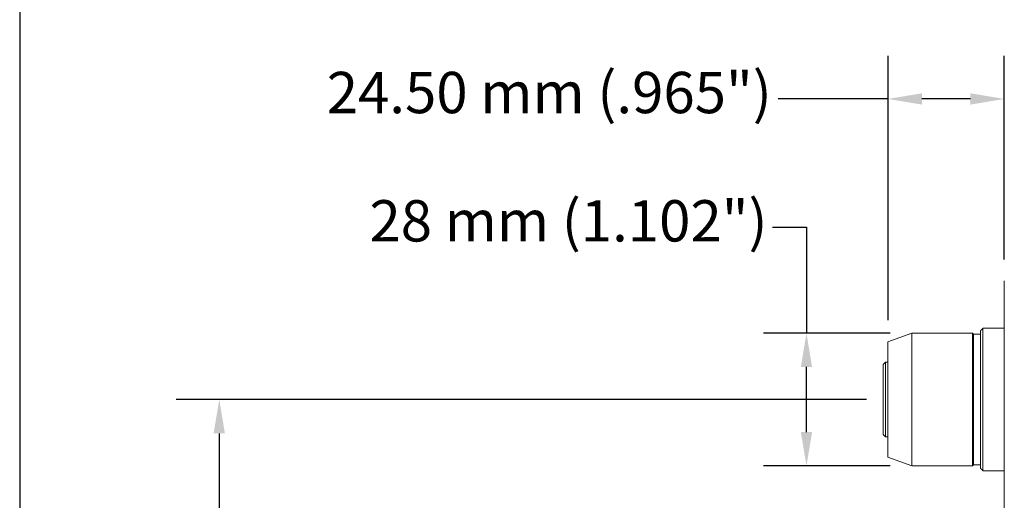
# Model space of a CAD drawing. Units: inches. Extents: x 0.7 to 30.7, y 0.7 to 23.6.
# Drawn here: x 0.7 to 8.9, y 14.8 to 18.8 of the extents above; entities that cross this region are included whole.
import ezdxf

# ---------------------------------------------------------------- set-up
doc = ezdxf.new("R2010")
doc.units = ezdxf.units.IN
doc.header["$LTSCALE"] = 2.857143
doc.header["$MEASUREMENT"] = 0
doc.layers.get('0').update_dxf_attribs({"lineweight": 25})
doc.layers.add('D', color=7, linetype='Continuous', lineweight=18)
doc.layers.add('L', color=7, linetype='Continuous', lineweight=18)
doc.styles.add('DEFAULT-ANSI', font='arial.ttf')
doc.dimstyles.new('INCH-01', dxfattribs={"dimscale": 2.857143, "dimtxt": 0.12, "dimasz": 0.098425, "dimexe": 0.125, "dimexo": 0.0625, "dimgap": 0.031496, "dimtad": 0, "dimtih": 1, "dimtoh": 1, "dimdec": 0, "dimlfac": 25.4, "dimrnd": 1e-08, "dimzin": 4, "dimdsep": 46, "dimtxsty": 'DEFAULT-ANSI', "dimcen": 0.09, "dimdle": 0.393701, "dimclrd": 7, "dimclre": 7, "dimclrt": 7, "dimadec": 0, "dimazin": 1, "dimtfac": 1, "dimtofl": 0, "dimtmove": 0, "dimatfit": 3, "dimfxl": 1, "dimtolj": 1, "dimtzin": 0, "dimlwd": 25, "dimlwe": 25, "dimarcsym": 0})
doc.dimstyles.new('INCH-02', dxfattribs={"dimscale": 2.857143, "dimtxt": 0.12, "dimasz": 0.098425, "dimexe": 0.125, "dimexo": 0.0625, "dimgap": 0.031496, "dimtad": 0, "dimtih": 1, "dimtoh": 1, "dimlfac": 25.4, "dimrnd": 1e-08, "dimzin": 4, "dimdsep": 46, "dimtxsty": 'DEFAULT-ANSI', "dimcen": 0.09, "dimdle": 0.393701, "dimclrd": 7, "dimclre": 7, "dimclrt": 7, "dimadec": 0, "dimazin": 1, "dimtfac": 1, "dimtofl": 0, "dimtmove": 0, "dimatfit": 3, "dimfxl": 1, "dimtolj": 1, "dimtzin": 0, "dimlwd": 25, "dimlwe": 25, "dimarcsym": 0})

# ---------------------------------------------------------------- blocks, each defined once
blk = doc.blocks.new('Borders A PLAIN')
at = {"layer": 'L', "color": 7, "linetype": 'Continuous', "lineweight": 25}
blk.add_line((0.2492, 8.2483), (0.2492, 0.2483), dxfattribs=at)
blk = doc.blocks.new('*D36')
at = {"layer": 'D', "color": 7, "linetype": 'Continuous', "lineweight": 25, "transparency": 16777216}
for p, q in [((7.7344, 15.6561), (2.0097, 15.6561)), ((2.3668, 15.3749), (2.3668, 13.8055)), ((2.3668, 11.6066), (2.3668, 13.176)), ((3.3131, 11.3254), (2.0097, 11.3254))]:
    blk.add_line(p, q, dxfattribs=at)
at = {"layer": 'D', "color": 7, "linetype": 'Continuous', "transparency": 16777216}
for points in [[(2.32, 15.3749), (2.4137, 15.3749), (2.3668, 15.6561)], [(2.32, 11.6066), (2.4137, 11.6066), (2.3668, 11.3254)]]:
    blk.add_solid(points, dxfattribs=at)
at = {"layer": 'Defpoints', "color": 0, "linetype": 'Continuous', "transparency": 16777216}
for p in [(2.3668, 15.6561), (7.913, 15.6561), (3.4917, 11.3254)]:
    blk.add_point(p, dxfattribs=at)
at = {"layer": 'D', "color": 7, "linetype": 'Continuous', "lineweight": 25, "transparency": 16777216, "insert": (0.7593, 13.7155), "char_height": 0.342857, "attachment_point": 1, "style": 'DEFAULT-ANSI'}
blk.add_mtext('\\A1;\\fArial|b0|i0;110 mm (4.33")', dxfattribs=at)
blk = doc.blocks.new('*D37')
at = {"layer": 'D', "color": 7, "linetype": 'Continuous', "lineweight": 25, "transparency": 16777216}
for p, q in [((6.9557, 17.0852), (7.2369, 17.0852)), ((7.2369, 17.0852), (7.2369, 16.2073)), ((7.9312, 16.2073), (6.8798, 16.2073)), ((7.2369, 15.3862), (7.2369, 15.9261)), ((7.9312, 15.1049), (6.8798, 15.1049))]:
    blk.add_line(p, q, dxfattribs=at)
at = {"layer": 'D', "color": 7, "linetype": 'Continuous', "transparency": 16777216}
for points in [[(7.19, 15.9261), (7.2838, 15.9261), (7.2369, 16.2073)], [(7.19, 15.3862), (7.2838, 15.3862), (7.2369, 15.1049)]]:
    blk.add_solid(points, dxfattribs=at)
at = {"layer": 'Defpoints', "color": 0, "linetype": 'Continuous', "transparency": 16777216}
for p in [(7.2369, 16.2073), (8.1098, 16.2073), (8.1098, 15.1049)]:
    blk.add_point(p, dxfattribs=at)
at = {"layer": 'D', "color": 7, "linetype": 'Continuous', "lineweight": 25, "transparency": 16777216, "insert": (3.6125, 17.31), "char_height": 0.342857, "attachment_point": 1, "style": 'DEFAULT-ANSI'}
blk.add_mtext('\\A1;\\fArial|b0|i0;28 mm (1.102")', dxfattribs=at)
blk = doc.blocks.new('*D38')
at = {"layer": 'D', "color": 7, "linetype": 'Continuous', "lineweight": 25, "transparency": 16777216}
for p, q in [((7.913, 16.3142), (7.913, 18.507)), ((8.8775, 16.8189), (8.8775, 18.507)), ((7.913, 18.1499), (7.001, 18.1499)), ((8.5963, 18.1499), (8.1942, 18.1499))]:
    blk.add_line(p, q, dxfattribs=at)
at = {"layer": 'D', "color": 7, "linetype": 'Continuous', "transparency": 16777216}
for points in [[(8.1942, 18.1967), (8.1942, 18.103), (7.913, 18.1499)], [(8.5963, 18.1967), (8.5963, 18.103), (8.8775, 18.1499)]]:
    blk.add_solid(points, dxfattribs=at)
at = {"layer": 'Defpoints', "color": 0, "linetype": 'Continuous', "transparency": 16777216}
for p in [(7.913, 18.1499), (8.8775, 16.6404), (7.913, 16.1357)]:
    blk.add_point(p, dxfattribs=at)
at = {"layer": 'D', "color": 7, "linetype": 'Continuous', "lineweight": 25, "transparency": 16777216, "insert": (3.2583, 18.3746), "char_height": 0.342857, "attachment_point": 1, "style": 'DEFAULT-ANSI'}
blk.add_mtext('\\A1;\\fArial|b0|i0;24.50 mm (.965")', dxfattribs=at)

msp = doc.modelspace()

# ---------------------------------------------------------------- linework, layer by layer
at = {"layer": 'L'}
for p, q in [((8.87752, 16.64037), (8.87752, 15.49546)), ((7.91296, 16.13565), (8.10981, 16.2073)), ((8.10981, 15.10494), (8.10981, 16.2073)), ((8.10981, 16.2073), (8.61374, 16.2073)), ((8.61374, 16.2073), (8.61374, 15.10494)), ((8.62162, 16.19942), (8.61374, 16.2073)), ((8.62162, 16.19942), (8.62162, 15.11281)), ((8.62162, 16.19746), (8.68067, 16.19746)), ((8.68067, 16.22698), (8.68067, 15.08525)), ((8.70035, 16.24666), (8.70035, 15.06557)), ((8.87752, 16.24667), (8.70036, 16.24667)), ((7.91296, 15.17658), (7.91296, 16.13565)), ((7.87359, 15.94746), (7.89327, 15.96714)), ((7.87359, 15.36478), (7.87359, 15.94746)), ((7.89327, 15.34509), (7.89327, 15.96714)), ((7.89327, 15.96714), (7.91296, 15.96714)), ((8.87752, 14.22584), (8.87752, 15.49546)), ((7.87359, 15.36478), (7.89327, 15.34509)), ((7.89327, 15.34509), (7.91296, 15.34509)), ((7.91296, 15.17658), (8.10981, 15.10494)), ((8.62162, 15.11281), (8.61374, 15.10494)), ((8.62162, 15.11478), (8.68067, 15.11478)), ((8.10981, 15.10494), (8.61374, 15.10494)), ((8.70036, 15.06557), (8.87752, 15.06557))]:
    msp.add_line(p, q, dxfattribs=at)
for points, weights in [([(8.70036, 16.24667), (8.69044, 16.23675), (8.68067, 16.22698)], [1.00000005888, 1.00000006429, 1.00000005981]), ([(8.70036, 15.06557), (8.69044, 15.07549), (8.68067, 15.08525)], [1.00000005889, 1.00000006429, 1.00000005981])]:
    msp.add_rational_spline(points, weights, degree=2, dxfattribs=at)

# ---------------------------------------------------------------- block references
at = {"xscale": 2.857142857142857, "yscale": 2.857142857142857, "zscale": 2.857142857142857}
msp.add_blockref('Borders A PLAIN', (0, 0), dxfattribs=at)

# ---------------------------------------------------------------- dimensions: what is measured, and where the dimension line sits
at = {"layer": 'D', "color": 7, "linetype": 'Continuous', "lineweight": 25}
dim = msp.add_linear_dim(base=(7.91296, 18.14985), p1=(8.87752, 16.64037), p2=(7.91296, 16.13565), text='\\fArial|b0|i0;<> mm (.965")', dimstyle='INCH-02', override={"dimgap": 0.031496, "dimtih": 0, "dimtoh": 0, "dimdec": 2, "dimlfac": 25.4, "dimpost": '', "dimtol": 0, "dimlim": 0, "dimtp": 0, "dimtm": 0, "dimtdec": 2, "dimatfit": 2}, dxfattribs=at)
dim.commit()
dim.dimension.update_dxf_attribs({"geometry": '*D38', "text_midpoint": (5.08466, 18.14985), "dimtype": 160})
for base, p1, p2, text, override, picture, middle in [((7.23692, 16.2073), (8.10981, 15.10494), (8.10981, 16.2073), '\\fArial|b0|i0;<> mm (1.102")', {"dimgap": 0.031496, "dimdec": 0, "dimlfac": 25.4, "dimpost": '', "dimtol": 0, "dimlim": 0, "dimtp": 0, "dimtm": 0, "dimtdec": 2, "dimtmove": 1, "dimatfit": 2}, '*D37', (7.21197, 17.08524)), ((2.36684, 15.65612), (3.4917, 11.32541), (7.91296, 15.65612), '\\fArial|b0|i0;<> mm (4.33")', {"dimgap": 0.031496, "dimdec": 0, "dimlfac": 25.4, "dimpost": '', "dimtol": 0, "dimlim": 0, "dimtp": 0, "dimtm": 0, "dimtdec": 2, "dimatfit": 1}, '*D36', (2.36684, 13.49076))]:
    dim = msp.add_linear_dim(base=base, p1=p1, p2=p2, angle=90, text=text, dimstyle='INCH-01', override=override, dxfattribs=at)
    dim.commit()
    dim.dimension.update_dxf_attribs({"geometry": picture, "text_midpoint": middle, "dimtype": 160})

doc.saveas('drawing.dxf')
